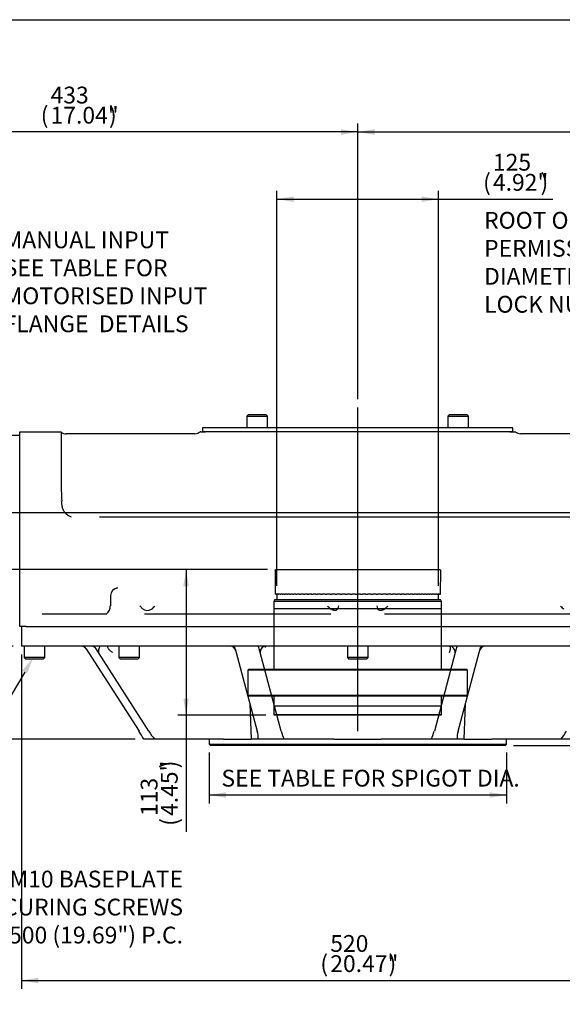
# Model space of a CAD drawing. Units: millimetres. Extents: x 0 to 205, y -78 to 290.
# Drawn here: x 68 to 133, y 173 to 290 of the extents above; entities that cross this region are included whole.
import ezdxf
from ezdxf import colors
from ezdxf.entities.mleader import LeaderData, LeaderLine
from ezdxf.enums import TextEntityAlignment as Align
from ezdxf.lldxf.tags import DXFTag
from ezdxf.math import Vec2, Vec3

# ---------------------------------------------------------------- set-up
doc = ezdxf.new("R2010")
doc.units = ezdxf.units.MM
for name, color, linetype in [('Default', 7, 'Continuous'), ('DV1_Default', 7, 'Continuous'), ('IB11C26', 7, 'Continuous'), ('IB11C30', 7, 'Continuous'), ('IB12A96', 7, 'Continuous'), ('IB12D06-3', 7, 'Continuous'), ('IB8C08', 7, 'Continuous'), ('P7', 7, 'Continuous'), ('SCM10X16ZP', 7, 'Continuous'), ('SCM10X30ZP', 7, 'Continuous')]:
    doc.layers.add(name, color=color, linetype=linetype)
doc.styles.add('SEACAD_Arial_Narrow', font='ARIALN.TTF')
tags = doc.linetypes.add('CENTER2', pattern=[28.575, 19.05, -3.175, 3.175, -3.175]).pattern_tags.tags
tags[10:11] = [DXFTag(74, 4), DXFTag(75, 0), DXFTag(340, '0'), DXFTag(46, 0.0), DXFTag(50, 0.0), DXFTag(44, 0.0), DXFTag(45, 0.0)]
tags[8:9] = [DXFTag(74, 4), DXFTag(75, 0), DXFTag(340, '0'), DXFTag(46, 0.0), DXFTag(50, 0.0), DXFTag(44, 0.0), DXFTag(45, 0.0)]
tags[6:7] = [DXFTag(74, 4), DXFTag(75, 0), DXFTag(340, '0'), DXFTag(46, 0.0), DXFTag(50, 0.0), DXFTag(44, 0.0), DXFTag(45, 0.0)]
tags[4:5] = [DXFTag(74, 4), DXFTag(75, 0), DXFTag(340, '0'), DXFTag(46, 0.0), DXFTag(50, 0.0), DXFTag(44, 0.0), DXFTag(45, 0.0)]
tags = doc.linetypes.add('HIDDEN2', pattern=[4.7625, 3.175, -1.5875]).pattern_tags.tags
tags[6:7] = [DXFTag(74, 4), DXFTag(75, 0), DXFTag(340, '0'), DXFTag(46, 0.0), DXFTag(50, 0.0), DXFTag(44, 0.0), DXFTag(45, 0.0)]
tags[4:5] = [DXFTag(74, 4), DXFTag(75, 0), DXFTag(340, '0'), DXFTag(46, 0.0), DXFTag(50, 0.0), DXFTag(44, 0.0), DXFTag(45, 0.0)]
doc.dimstyles.new('BSI', dxfattribs={"dimtxt": 2, "dimasz": 2, "dimexe": 1, "dimexo": 1, "dimgap": 1, "dimtad": 1, "dimdec": 0, "dimlfac": 6.666667, "dimzin": 0, "dimdsep": 46, "dimtxsty": 'SEACAD_Arial_Narrow', "dimblk1": '_SE_FILLED', "dimblk2": '_SE_FILLED', "dimsah": 1, "dimcen": 1, "dimadec": 0, "dimazin": 0, "dimtfac": 0.8, "dimtofl": 0, "dimtmove": 0, "dimatfit": 3, "dimfxl": 1, "dimtzin": 0, "dimarcsym": 0})

# ---------------------------------------------------------------- blocks, each defined once
blk = doc.blocks.new('_DOT')
at = {"color": 0}
blk.add_line((0, 0), (-1, 0), dxfattribs=at)
at = {"color": 0, "const_width": 0.333}
blk.add_lwpolyline([(-0.1665, 0, 1), (0.1665, 0, 1)], format="xyb", close=True, dxfattribs=at)
blk = doc.blocks.new('_SE_FILLED')
at = {"color": 0}
blk.add_line((0, 0), (-1, 0), dxfattribs=at)
blk.add_solid([(0, 0), (-1, -0.1665), (-1, 0.1665), (0, 0)], dxfattribs=at)
blk = doc.blocks.new('SEANNOT_GROUP4')
at = {"layer": 'Default', "color": 7, "linetype": 'CENTER2'}
blk.add_line((108.67, 205.44), (108.67, 243.99), dxfattribs=at)
blk = doc.blocks.new('SEANNOT_GROUP5')
at = {"layer": 'Default', "color": 7, "linetype": 'CENTER2'}
blk.add_line((38.7, 231.48), (177.86, 231.48), dxfattribs=at)
blk = doc.blocks.new('SE')
at = {"layer": 'DV1_Default', "color": 7, "linetype": 'HIDDEN2'}
for p, q in [((98.83, 224.6), (98.83, 221.74)), ((118.51, 224.6), (118.5, 221.74))]:
    blk.add_line(p, q, dxfattribs=at)
at = {"layer": 'IB11C26', "color": 7, "linetype": 'Continuous'}
for p, q in [((90.98, 204.41), (90.98, 203.88)), ((126.36, 203.88), (126.36, 204.41)), ((90.98, 203.88), (126.36, 203.88)), ((90.98, 203.88), (91.13, 203.72)), ((126.2, 203.72), (91.13, 203.72)), ((126.2, 203.72), (126.36, 203.88))]:
    blk.add_line(p, q, dxfattribs=at)
for centre, start, end in [((90.9, 204.41), 0, 90), ((126.43, 204.41), 90, 180)]:
    blk.add_arc(centre, 0.0769, start, end, dxfattribs=at)
at = {"layer": 'IB11C30', "color": 7, "linetype": 'HIDDEN2'}
for p, q in [((98.83, 224.6), (98.9, 224.71)), ((98.9, 224.71), (98.92, 224.71)), ((98.9, 224.71), (98.9, 224.71)), ((98.92, 224.71), (98.94, 224.71)), ((98.94, 224.71), (98.97, 224.71)), ((98.97, 224.71), (99.02, 224.71)), ((99.02, 224.71), (99.07, 224.71)), ((99.07, 224.71), (99.13, 224.71)), ((99.13, 224.71), (99.2, 224.71)), ((99.2, 224.71), (99.29, 224.71)), ((99.29, 224.71), (99.37, 224.71)), ((99.37, 224.71), (99.48, 224.71)), ((99.48, 224.71), (99.58, 224.71)), ((99.58, 224.71), (99.7, 224.71)), ((99.7, 224.71), (99.83, 224.71)), ((99.83, 224.71), (99.97, 224.71)), ((99.97, 224.71), (100.1, 224.71)), ((100.1, 224.71), (100.25, 224.71)), ((100.26, 224.71), (100.42, 224.71)), ((100.42, 224.71), (100.57, 224.71)), ((100.57, 224.71), (100.59, 224.71)), ((100.59, 224.71), (100.76, 224.71)), ((100.76, 224.71), (100.91, 224.71)), ((100.91, 224.71), (100.95, 224.71)), ((100.95, 224.71), (101.14, 224.71)), ((101.14, 224.71), (101.28, 224.71)), ((101.28, 224.71), (101.34, 224.71)), ((101.34, 224.71), (101.54, 224.71)), ((101.54, 224.71), (101.69, 224.71)), ((101.69, 224.71), (101.76, 224.71)), ((101.76, 224.71), (101.98, 224.71)), ((101.98, 224.71), (102.12, 224.71)), ((102.12, 224.71), (102.21, 224.71)), ((102.21, 224.71), (102.44, 224.71)), ((102.44, 224.71), (102.58, 224.71)), ((102.58, 224.71), (102.69, 224.71)), ((102.69, 224.71), (102.92, 224.71)), ((102.92, 224.71), (103.06, 224.71)), ((103.06, 224.71), (103.17, 224.71)), ((103.18, 224.71), (103.43, 224.71)), ((103.43, 224.71), (103.56, 224.71)), ((103.56, 224.71), (103.7, 224.71)), ((103.7, 224.71), (103.96, 224.71)), ((103.96, 224.71), (104.09, 224.71)), ((104.09, 224.71), (104.23, 224.71)), ((104.23, 224.71), (104.24, 224.71)), ((104.24, 224.71), (104.51, 224.71)), ((104.51, 224.71), (104.63, 224.71)), ((104.63, 224.71), (104.78, 224.71)), ((104.78, 224.71), (104.79, 224.71)), ((104.79, 224.71), (105.07, 224.71)), ((105.07, 224.71), (105.19, 224.71)), ((105.19, 224.71), (105.34, 224.71)), ((105.34, 224.71), (105.37, 224.71)), ((105.37, 224.71), (105.65, 224.71)), ((105.65, 224.71), (105.76, 224.71)), ((105.76, 224.71), (105.91, 224.71)), ((105.91, 224.71), (105.95, 224.71)), ((105.95, 224.71), (106.24, 224.71)), ((106.24, 224.71), (106.34, 224.71)), ((106.34, 224.71), (106.5, 224.71)), ((106.5, 224.71), (106.54, 224.71)), ((106.54, 224.71), (106.84, 224.71)), ((106.84, 224.71), (106.93, 224.71)), ((106.93, 224.71), (107.09, 224.71)), ((107.09, 224.71), (107.15, 224.71)), ((107.15, 224.71), (107.44, 224.71)), ((107.44, 224.71), (107.53, 224.71)), ((107.53, 224.71), (107.69, 224.71)), ((107.69, 224.71), (107.76, 224.71)), ((107.76, 224.71), (108.05, 224.71)), ((108.05, 224.71), (108.14, 224.71)), ((108.14, 224.71), (108.3, 224.71)), ((108.3, 224.71), (108.37, 224.71)), ((108.37, 224.71), (108.67, 224.71)), ((108.67, 224.71), (108.74, 224.71)), ((108.74, 224.71), (108.9, 224.71)), ((108.9, 224.71), (108.98, 224.71)), ((108.98, 224.71), (109.28, 224.71)), ((109.28, 224.71), (109.35, 224.71)), ((109.35, 224.71), (109.51, 224.71)), ((109.51, 224.71), (109.6, 224.71)), ((109.6, 224.71), (109.89, 224.71)), ((109.89, 224.71), (109.95, 224.71)), ((109.95, 224.71), (110.11, 224.71)), ((110.11, 224.71), (110.21, 224.71)), ((110.21, 224.71), (110.5, 224.71)), ((110.5, 224.71), (110.55, 224.71)), ((110.55, 224.71), (110.71, 224.71)), ((110.71, 224.71), (110.81, 224.71)), ((110.81, 224.71), (111.1, 224.71)), ((111.1, 224.71), (111.14, 224.71)), ((111.14, 224.71), (111.3, 224.71)), ((111.3, 224.71), (111.4, 224.71)), ((111.4, 224.71), (111.69, 224.71)), ((111.69, 224.71), (111.72, 224.71)), ((111.72, 224.71), (111.87, 224.71)), ((111.87, 224.71), (111.99, 224.71)), ((111.99, 224.71), (112.26, 224.71)), ((112.26, 224.71), (112.29, 224.71)), ((112.29, 224.71), (112.44, 224.71)), ((112.44, 224.71), (112.56, 224.71)), ((112.56, 224.71), (112.83, 224.71)), ((112.83, 224.71), (112.84, 224.71)), ((112.84, 224.71), (112.99, 224.71)), ((112.99, 224.71), (113.11, 224.71)), ((113.11, 224.71), (113.38, 224.71)), ((113.38, 224.71), (113.38, 224.71)), ((113.38, 224.71), (113.52, 224.71)), ((113.52, 224.71), (113.65, 224.71)), ((113.65, 224.71), (113.9, 224.71)), ((113.9, 224.71), (114.03, 224.71)), ((114.03, 224.71), (114.17, 224.71)), ((114.17, 224.71), (114.41, 224.71)), ((114.4, 224.71), (114.53, 224.71)), ((114.53, 224.71), (114.66, 224.71)), ((114.66, 224.71), (114.9, 224.71)), ((114.9, 224.71), (115, 224.71)), ((115, 224.71), (115.14, 224.71)), ((115.14, 224.71), (115.36, 224.71)), ((115.36, 224.71), (115.44, 224.71)), ((115.44, 224.71), (115.58, 224.71)), ((115.58, 224.71), (115.79, 224.71)), ((115.79, 224.71), (115.86, 224.71)), ((115.86, 224.71), (116, 224.71)), ((116, 224.71), (116.2, 224.71)), ((116.2, 224.71), (116.25, 224.71)), ((116.25, 224.71), (116.4, 224.71)), ((116.4, 224.71), (116.57, 224.71)), ((116.57, 224.71), (116.61, 224.71)), ((116.61, 224.71), (116.76, 224.71)), ((116.76, 224.71), (116.92, 224.71)), ((116.92, 224.71), (116.94, 224.71)), ((116.94, 224.71), (117.08, 224.71)), ((117.08, 224.71), (117.23, 224.71)), ((117.23, 224.71), (117.38, 224.71)), ((117.38, 224.71), (117.51, 224.71)), ((117.51, 224.71), (117.64, 224.71)), ((117.64, 224.71), (117.75, 224.71)), ((117.75, 224.71), (117.87, 224.71)), ((117.87, 224.71), (117.96, 224.71)), ((117.96, 224.71), (118.06, 224.71)), ((118.06, 224.71), (118.13, 224.71)), ((118.13, 224.71), (118.21, 224.71)), ((118.21, 224.71), (118.27, 224.71)), ((118.27, 224.71), (118.32, 224.71)), ((118.32, 224.71), (118.36, 224.71)), ((118.36, 224.71), (118.4, 224.71)), ((118.4, 224.71), (118.42, 224.71)), ((118.42, 224.71), (118.44, 224.71)), ((118.44, 224.71), (118.44, 224.71)), ((118.51, 224.6), (118.44, 224.71)), ((98.84, 221.74), (98.83, 221.74)), ((98.84, 221.74), (98.85, 221.74)), ((98.88, 221.74), (98.85, 221.74)), ((98.88, 221.74), (98.9, 221.74)), ((98.96, 221.74), (98.9, 221.74)), ((98.96, 221.74), (99, 221.74)), ((99.08, 221.74), (99, 221.74)), ((99.05, 221.74), (99.05, 221.13)), ((99.08, 221.74), (99.13, 221.74)), ((99.23, 221.74), (99.13, 221.74)), ((99.23, 221.74), (99.3, 221.74)), ((99.43, 221.74), (99.3, 221.74)), ((99.43, 221.74), (99.51, 221.74)), ((99.66, 221.74), (99.51, 221.74)), ((99.66, 221.74), (99.75, 221.74)), ((99.92, 221.74), (99.75, 221.74)), ((99.92, 221.74), (100.03, 221.74)), ((100.22, 221.74), (100.03, 221.74)), ((100.22, 221.74), (100.34, 221.74)), ((100.56, 221.74), (100.34, 221.74)), ((100.56, 221.74), (100.69, 221.74)), ((100.91, 221.74), (100.69, 221.74)), ((100.92, 221.74), (100.91, 221.74)), ((100.92, 221.74), (101.06, 221.74)), ((101.28, 221.74), (101.06, 221.74)), ((101.32, 221.74), (101.28, 221.74)), ((101.32, 221.74), (101.47, 221.74)), ((101.69, 221.74), (101.47, 221.74)), ((101.74, 221.74), (101.69, 221.74)), ((101.74, 221.74), (101.9, 221.74)), ((102.12, 221.74), (101.9, 221.74)), ((102.2, 221.74), (102.12, 221.74)), ((102.2, 221.74), (102.37, 221.74)), ((102.58, 221.74), (102.37, 221.74)), ((102.68, 221.74), (102.58, 221.74)), ((102.67, 221.74), (102.85, 221.74)), ((103.06, 221.74), (102.85, 221.74)), ((103.19, 221.74), (103.06, 221.74)), ((103.18, 221.74), (103.36, 221.74)), ((103.56, 221.74), (103.36, 221.74)), ((103.7, 221.74), (103.56, 221.74)), ((103.7, 221.74), (103.89, 221.74)), ((104.09, 221.74), (103.89, 221.74)), ((104.23, 221.74), (104.09, 221.74)), ((104.24, 221.74), (104.23, 221.74)), ((104.24, 221.74), (104.44, 221.74)), ((104.63, 221.74), (104.44, 221.74)), ((104.78, 221.74), (104.63, 221.74)), ((104.8, 221.74), (104.78, 221.74)), ((104.8, 221.74), (105.01, 221.74)), ((105.19, 221.74), (105.01, 221.74)), ((105.34, 221.74), (105.19, 221.74)), ((105.38, 221.74), (105.34, 221.74)), ((105.38, 221.74), (105.59, 221.74)), ((105.76, 221.74), (105.59, 221.74)), ((105.91, 221.74), (105.76, 221.74)), ((105.97, 221.74), (105.91, 221.74)), ((105.97, 221.74), (106.18, 221.74)), ((106.34, 221.74), (106.18, 221.74)), ((106.5, 221.74), (106.34, 221.74)), ((106.57, 221.74), (106.5, 221.74)), ((106.57, 221.74), (106.79, 221.74)), ((106.93, 221.74), (106.79, 221.74)), ((107.09, 221.74), (106.93, 221.74)), ((107.18, 221.74), (107.09, 221.74)), ((107.18, 221.74), (107.4, 221.74)), ((107.53, 221.74), (107.4, 221.74)), ((107.69, 221.74), (107.53, 221.74)), ((107.79, 221.74), (107.69, 221.74)), ((107.79, 221.74), (108.01, 221.74)), ((108.14, 221.74), (108.01, 221.74)), ((108.3, 221.74), (108.14, 221.74)), ((108.41, 221.74), (108.3, 221.74)), ((108.41, 221.74), (108.63, 221.74)), ((108.74, 221.74), (108.63, 221.74)), ((108.9, 221.74), (108.74, 221.74)), ((109.02, 221.74), (108.9, 221.74)), ((109.02, 221.74), (109.25, 221.74)), ((109.35, 221.74), (109.25, 221.74)), ((109.51, 221.74), (109.35, 221.74)), ((109.64, 221.74), (109.51, 221.74)), ((109.64, 221.74), (109.86, 221.74)), ((109.95, 221.74), (109.86, 221.74)), ((110.11, 221.74), (109.95, 221.74)), ((110.25, 221.74), (110.11, 221.74)), ((110.25, 221.74), (110.47, 221.74)), ((110.55, 221.74), (110.47, 221.74)), ((110.71, 221.74), (110.55, 221.74)), ((110.86, 221.74), (110.71, 221.74)), ((110.86, 221.74), (111.08, 221.74)), ((111.14, 221.74), (111.08, 221.74)), ((111.3, 221.74), (111.14, 221.74)), ((111.46, 221.74), (111.3, 221.74)), ((111.46, 221.74), (111.67, 221.74)), ((111.72, 221.74), (111.67, 221.74)), ((111.87, 221.74), (111.72, 221.74)), ((112.05, 221.74), (111.87, 221.74)), ((112.05, 221.74), (112.25, 221.74)), ((112.29, 221.74), (112.25, 221.74)), ((112.44, 221.74), (112.29, 221.74)), ((112.62, 221.74), (112.44, 221.74)), ((112.62, 221.74), (112.82, 221.74)), ((112.84, 221.74), (112.82, 221.74)), ((112.99, 221.74), (112.84, 221.74)), ((113.18, 221.74), (112.99, 221.74)), ((113.18, 221.74), (113.37, 221.74)), ((113.38, 221.74), (113.37, 221.74)), ((113.52, 221.74), (113.38, 221.74)), ((113.72, 221.74), (113.52, 221.74)), ((113.72, 221.74), (113.91, 221.74)), ((114.03, 221.74), (113.9, 221.74)), ((114.24, 221.74), (114.03, 221.74)), ((114.24, 221.74), (114.42, 221.74)), ((114.53, 221.74), (114.42, 221.74)), ((114.74, 221.74), (114.53, 221.74)), ((114.74, 221.74), (114.91, 221.74)), ((115, 221.74), (114.91, 221.74)), ((115.21, 221.74), (115, 221.74)), ((115.21, 221.74), (115.38, 221.74)), ((115.44, 221.74), (115.38, 221.74)), ((115.66, 221.74), (115.44, 221.74)), ((115.66, 221.74), (115.81, 221.74)), ((115.86, 221.74), (115.81, 221.74)), ((116.08, 221.74), (115.86, 221.74)), ((116.08, 221.74), (116.22, 221.74)), ((116.25, 221.74), (116.22, 221.74)), ((116.47, 221.74), (116.25, 221.74)), ((116.47, 221.74), (116.61, 221.74)), ((116.83, 221.74), (116.61, 221.74)), ((116.83, 221.74), (116.96, 221.74)), ((117.16, 221.74), (116.96, 221.74)), ((117.16, 221.74), (117.27, 221.74)), ((117.46, 221.74), (117.27, 221.74)), ((117.46, 221.74), (117.55, 221.74)), ((117.72, 221.74), (117.55, 221.74)), ((117.72, 221.74), (117.8, 221.74)), ((117.94, 221.74), (117.8, 221.74)), ((117.94, 221.74), (118.01, 221.74)), ((118.13, 221.74), (118.01, 221.74)), ((118.13, 221.74), (118.19, 221.74)), ((118.28, 221.74), (118.19, 221.74)), ((118.28, 221.74), (118.33, 221.74)), ((118.28, 221.13), (118.28, 221.74)), ((118.39, 221.74), (118.33, 221.74)), ((118.39, 221.74), (118.43, 221.74)), ((118.47, 221.74), (118.43, 221.74)), ((118.47, 221.74), (118.49, 221.74)), ((118.5, 221.74), (118.49, 221.74)), ((118.5, 221.74), (118.51, 221.74)), ((98.81, 221.13), (98.68, 220.9)), ((118.66, 220.9), (98.68, 220.9)), ((98.68, 220.9), (98.68, 220.06)), ((98.81, 221.13), (118.53, 221.13)), ((118.66, 220.9), (118.53, 221.13)), ((118.66, 220.06), (118.66, 220.9)), ((98.68, 220.06), (118.66, 220.06)), ((98.69, 220.06), (98.69, 212.81)), ((118.65, 212.81), (118.65, 220.06)), ((95.71, 212.83), (95.59, 212.71)), ((121.75, 212.71), (95.59, 212.71)), ((95.59, 212.71), (95.59, 209.71)), ((95.71, 212.83), (121.63, 212.83)), ((98.3, 212.83), (98.64, 212.77)), ((98.65, 212.77), (118.69, 212.77)), ((118.7, 212.77), (119.03, 212.83)), ((121.75, 212.71), (121.63, 212.83)), ((121.75, 209.71), (121.75, 212.71)), ((95.59, 209.71), (121.75, 209.71)), ((95.59, 209.71), (95.71, 209.6)), ((121.63, 209.6), (95.71, 209.6)), ((98.64, 209.66), (98.3, 209.6)), ((118.69, 209.66), (98.65, 209.66)), ((98.69, 209.62), (98.69, 208.44)), ((118.65, 208.44), (118.65, 209.62)), ((119.03, 209.6), (118.7, 209.66)), ((121.63, 209.6), (121.75, 209.71)), ((98.68, 208.44), (118.66, 208.44)), ((98.68, 208.44), (98.68, 207.44)), ((118.66, 207.44), (118.66, 208.44)), ((98.68, 207.44), (118.66, 207.44)), ((98.68, 207.44), (98.74, 207.33)), ((118.59, 207.33), (98.74, 207.33)), ((118.59, 207.33), (118.66, 207.44))]:
    blk.add_line(p, q, dxfattribs=at)
for centre, start, end in [((98.65, 212.81), 259.8207, 270), ((98.65, 212.81), 270, 0), ((118.69, 212.81), 180, 270), ((118.69, 212.81), 270, 280.1793), ((98.65, 209.62), 90, 100.1793), ((98.65, 209.62), 0, 90), ((118.69, 209.62), 90, 180), ((118.69, 209.62), 79.8207, 90)]:
    blk.add_arc(centre, 0.0385, start, end, dxfattribs=at)
at = {"layer": 'IB12A96', "color": 7, "linetype": 'Continuous'}
for p, q in [((68.44, 241.09), (73.36, 241.09)), ((68.44, 239.61), (68.44, 241.09)), ((73.36, 241.09), (73.36, 239.61)), ((89.29, 240.86), (73.97, 240.86)), ((90, 241.09), (89.9, 241.09)), ((90, 241.09), (90.55, 241.09)), ((126.79, 241.09), (90.55, 241.09)), ((126.79, 241.09), (127.34, 241.09)), ((127.34, 241.09), (127.44, 241.09)), ((143.36, 240.86), (128.05, 240.86)), ((68.44, 217.89), (68.44, 239.61)), ((73.36, 239.61), (73.36, 234.71)), ((77.92, 230.97), (139.42, 230.97)), ((71.12, 219.43), (78.81, 219.43)), ((83.3, 219.43), (105.49, 219.43)), ((111.84, 219.43), (134.04, 219.43)), ((69.2, 217.89), (68.44, 217.89)), ((69.2, 217.89), (70.09, 217.89)), ((70.09, 217.89), (147.25, 217.89))]:
    blk.add_line(p, q, dxfattribs=at)
for centre, radius, start, end in [((73.96, 241.76), 0.902, 229.5395, 270.7149), ((89.3, 241.75), 0.883, 269.5964, 313.2348), ((128.04, 241.76), 0.893, 227.4479, 270.5681), ((116.84, 235.5), 43.48, 181.0422, 183.4651), ((75.84, 233.96), 3.24, 234.657, 247.0638), ((80.17, 221.58), 0.923, 96.2677, 179.2485), ((80.07, 222.78), 0.272, 269.7043, 278.2822), ((385.25, 217.27), 306.04, 179.191, 179.4217), ((78.1, 220.32), 1.12, 307.8166, 2.3397), ((86.33, 223.24), 4.6, 218.7884, 223.8934), ((83.62, 220.74), 0.92, 229.2419, 303.9073), ((81.61, 223.2), 4.09, 308.0139, 315.2402), ((178.86, 312.02), 117.69, 231.1832, 231.4498), ((104.89, 220.65), 1.55, 337.1919, 349.095), ((112.45, 220.65), 1.55, 190.9054, 202.8077), ((38.65, 311.8), 117.41, 308.5499, 308.8171), ((135.73, 223.2), 4.09, 224.7598, 231.9861)]:
    blk.add_arc(centre, radius, start, end, dxfattribs=at)
blk.add_ellipse((79.77, 223.96), major_axis=(-0.33, 1.45), ratio=0.72333, start_param=3.141081, end_param=3.157361, dxfattribs=at)
for points, knots in [([(73.38, 241.05), (73.38, 241.05), (73.37, 241.06), (73.37, 241.07), (73.38, 241.08)], [0.4639576, 0.4639576, 0.4639576, 0.4639576, 0.8927253, 1, 1, 1, 1]), ([(73.97, 231.32), (73.91, 231.36), (73.86, 231.41), (73.77, 231.52), (73.73, 231.58), (73.66, 231.71), (73.63, 231.77), (73.58, 231.9), (73.56, 231.97), (73.51, 232.17), (73.49, 232.31), (73.45, 232.59), (73.44, 232.73), (73.43, 232.87)], [0, 0, 0, 0, 0.125, 0.125, 0.25, 0.25, 0.375, 0.375, 0.5, 0.5, 0.75, 0.75, 1, 1, 1, 1]), ([(106.31, 220.04), (106.3, 220.01), (106.28, 219.98), (106.24, 219.93), (106.22, 219.9), (106.16, 219.87), (106.13, 219.85), (106.07, 219.83), (106.03, 219.83), (105.96, 219.82), (105.92, 219.82), (105.84, 219.83), (105.8, 219.84), (105.72, 219.86), (105.68, 219.88), (105.6, 219.92), (105.55, 219.95), (105.52, 219.98)], [0, 0, 0, 0, 0.125, 0.125, 0.25, 0.25, 0.375, 0.375, 0.5, 0.5, 0.625, 0.625, 0.75, 0.75, 0.875, 0.875, 1, 1, 1, 1]), ([(111.82, 219.98), (111.78, 219.95), (111.74, 219.92), (111.66, 219.88), (111.62, 219.86), (111.54, 219.84), (111.5, 219.83), (111.42, 219.82), (111.38, 219.82), (111.3, 219.83), (111.27, 219.83), (111.21, 219.85), (111.18, 219.87), (111.12, 219.9), (111.1, 219.93), (111.07, 219.96), (111.06, 219.98), (111.04, 220.01), (111.03, 220.03), (111.02, 220.04)], [0, 0, 0, 0, 0.125, 0.125, 0.25, 0.25, 0.375, 0.375, 0.5, 0.5, 0.625, 0.625, 0.75, 0.75, 0.875, 0.875, 0.9375, 0.9375, 1, 1, 1, 1])]:
    blk.add_open_spline(points, degree=3, knots=knots, dxfattribs=at)
at = {"layer": 'IB12D06-3', "color": 7, "linetype": 'Continuous'}
for p, q in [((68.67, 217.89), (68.67, 215.58)), ((148.67, 215.58), (68.67, 215.58)), ((76.34, 215.25), (76.62, 214.81)), ((76.62, 214.81), (82.64, 205.42)), ((77.8, 214.81), (77.52, 215.25)), ((83.82, 205.42), (77.8, 214.81)), ((94.1, 215.25), (94.22, 214.81)), ((94.22, 214.81), (96.71, 205.42)), ((97.06, 214.81), (96.94, 215.25)), ((99.55, 205.42), (97.06, 214.81)), ((120.28, 214.81), (117.79, 205.42)), ((120.39, 215.25), (120.28, 214.81)), ((120.63, 205.42), (123.12, 214.81)), ((123.12, 214.81), (123.24, 215.25)), ((95.84, 208.68), (95.99, 204.48)), ((121.35, 204.48), (121.49, 208.68)), ((84.48, 204.48), (83.2, 204.48)), ((85.27, 204.48), (84.48, 204.48)), ((88.82, 204.48), (85.27, 204.48)), ((90.87, 204.48), (88.82, 204.48)), ((92.69, 204.48), (90.87, 204.48)), ((92.69, 204.48), (95.99, 204.48)), ((96.6, 204.48), (95.99, 204.48)), ((96.84, 204.48), (96.6, 204.48)), ((99.93, 204.48), (96.84, 204.48)), ((100.66, 204.48), (99.93, 204.48)), ((103.39, 204.48), (100.66, 204.48)), ((104.24, 204.48), (103.39, 204.48)), ((105.88, 204.48), (104.24, 204.48)), ((105.88, 204.48), (111.46, 204.48)), ((113.1, 204.48), (111.46, 204.48)), ((113.95, 204.48), (113.1, 204.48)), ((116.68, 204.48), (113.95, 204.48)), ((117.41, 204.48), (116.68, 204.48)), ((120.5, 204.48), (117.41, 204.48)), ((120.74, 204.48), (120.5, 204.48)), ((121.35, 204.48), (120.74, 204.48)), ((121.35, 204.48), (124.65, 204.48)), ((126.46, 204.48), (124.65, 204.48)), ((128.52, 204.48), (126.46, 204.48)), ((132.06, 204.48), (128.52, 204.48)), ((132.86, 204.48), (132.06, 204.48)), ((134.13, 204.48), (132.86, 204.48))]:
    blk.add_line(p, q, dxfattribs=at)
for centre, radius, start, end in [((75.74, 214.87), 0.712, 32.3047, 89.4376), ((85.52, 222.7), 9.94, 230.2227, 232.5337), ((93.41, 214.8), 0.786, 15.0489, 82.7112), ((97.81, 215.43), 0.176, 163.0281, 187.652), ((119.54, 214.84), 0.742, 357.824, 87.6446), ((118.68, 215.31), 1.03, 331.1907, 346.1425), ((117.8, 215.34), 1.91, 351.5282, 3.7118), ((123.93, 214.8), 0.787, 97.3288, 164.915), ((69.44, 196.93), 15.69, 28.7367, 32.7687), ((95.13, 212.66), 13.43, 212.598, 217.5472), ((93.12, 204.44), 3.72, 0.5314, 15.3362), ((103.68, 206.52), 4.27, 194.8381, 208.5588), ((113.65, 206.52), 4.27, 331.4414, 345.1622), ((124.21, 204.44), 3.72, 164.6641, 179.469), ((122.21, 212.66), 13.43, 322.4528, 327.4021)]:
    blk.add_arc(centre, radius, start, end, dxfattribs=at)
for centre, major_axis, ratio, start_param, end_param in [((76.95, 214.81), (0, 0.769), 0.905835, 5.318078, 6.283185), ((78.1, 214.81), (0, -0.769), 0.382679, 3.141593, 4.712389), ((93.83, 214.81), (0, -0.769), 0.423639, 2.176485, 3.141593), ((97.77, 214.81), (0, -0.769), 0.923878, 3.141593, 4.712389), ((120.61, 214.81), (0, -0.769), 0.340961, 3.141593, 4.1067)]:
    blk.add_ellipse(centre, major_axis=major_axis, ratio=ratio, start_param=start_param, end_param=end_param, dxfattribs=at)
for points, knots in [([(76.08, 215.54), (76.08, 215.54), (76.08, 215.53), (76.1, 215.51), (76.13, 215.47), (76.17, 215.44), (76.2, 215.41), (76.21, 215.41)], [0.4633564, 0.4633564, 0.4633564, 0.4633564, 0.5354342, 0.5897856, 0.6435307, 0.7525796, 0.7731108, 0.7731108, 0.7731108, 0.7731108]), ([(78.84, 215.58), (78.85, 215.56), (78.86, 215.54), (78.88, 215.49), (78.89, 215.46), (78.92, 215.39), (78.95, 215.35), (79, 215.26), (79.03, 215.21), (79.09, 215.13), (79.12, 215.1), (79.16, 215.06)], [0, 0, 0, 0, 0.125, 0.125, 0.25, 0.25, 0.5, 0.5, 0.75, 0.75, 1, 1, 1, 1]), ([(96.94, 215.25), (96.92, 215.35), (96.89, 215.44), (96.81, 215.55), (96.77, 215.58), (96.73, 215.58)], [0, 0, 0, 0, 0.5, 0.5, 1, 1, 1, 1]), ([(97.65, 215.49), (97.65, 215.5), (97.65, 215.52), (97.67, 215.55), (97.7, 215.57), (97.74, 215.58), (97.77, 215.58), (97.78, 215.58)], [0, 0, 0, 0, 0.126948, 0.483098, 0.733841, 0.925814, 1, 1, 1, 1]), ([(119.56, 215.58), (119.57, 215.58), (119.61, 215.58), (119.64, 215.57), (119.67, 215.54), (119.69, 215.5), (119.7, 215.48), (119.7, 215.47)], [0, 0, 0, 0, 0.12028, 0.299261, 0.512107, 0.884409, 1, 1, 1, 1]), ([(123.24, 215.25), (123.27, 215.35), (123.31, 215.44), (123.4, 215.55), (123.45, 215.58), (123.5, 215.58)], [0, 0, 0, 0, 0.5, 0.5, 1, 1, 1, 1])]:
    blk.add_open_spline(points, degree=3, knots=knots, dxfattribs=at)
blk.add_open_spline([(76.31, 215.29), (76.33, 215.27), (76.35, 215.25), (76.36, 215.22)], degree=3, dxfattribs=at)
at = {"layer": 'IB8C08', "color": 7, "linetype": 'Continuous'}
blk.add_line((65.94, 240.71), (68.44, 240.71), dxfattribs=at)
at = {"layer": 'P7', "color": 7, "linetype": 'Continuous'}
for p, q in [((127.13, 241.59), (90.21, 241.59)), ((90.21, 241.59), (90.21, 241.09)), ((127.13, 241.09), (90.21, 241.09)), ((127.13, 241.09), (127.13, 241.59))]:
    blk.add_line(p, q, dxfattribs=at)
at = {"layer": 'SCM10X16ZP', "color": 7, "linetype": 'Continuous'}
for p, q in [((95.63, 243.13), (95.47, 242.98)), ((95.47, 242.98), (97.93, 242.98)), ((95.47, 242.98), (95.47, 241.59)), ((97.78, 243.13), (95.63, 243.13)), ((97.93, 242.98), (97.78, 243.13)), ((97.93, 241.59), (97.93, 242.98)), ((119.56, 243.13), (119.4, 242.98)), ((119.4, 242.98), (121.87, 242.98)), ((119.4, 242.98), (119.4, 241.59)), ((121.71, 243.13), (119.56, 243.13)), ((121.87, 242.98), (121.71, 243.13)), ((121.87, 241.59), (121.87, 242.98))]:
    blk.add_line(p, q, dxfattribs=at)
at = {"layer": 'SCM10X30ZP', "color": 7, "linetype": 'Continuous'}
for p, q in [((68.98, 215.58), (68.98, 214.2)), ((71.44, 214.2), (71.44, 215.58)), ((80.24, 215.58), (80.24, 214.2)), ((82.7, 214.2), (82.7, 215.58)), ((107.44, 215.58), (107.44, 214.2)), ((109.9, 214.2), (109.9, 215.58)), ((71.44, 214.2), (68.98, 214.2)), ((68.98, 214.2), (69.13, 214.04)), ((69.13, 214.04), (71.28, 214.04)), ((71.28, 214.04), (71.44, 214.2)), ((82.7, 214.2), (80.24, 214.2)), ((80.24, 214.2), (80.4, 214.04)), ((80.4, 214.04), (82.55, 214.04)), ((82.55, 214.04), (82.7, 214.2)), ((109.9, 214.2), (107.44, 214.2)), ((107.44, 214.2), (107.59, 214.04)), ((107.59, 214.04), (109.75, 214.04)), ((109.75, 214.04), (109.9, 214.2))]:
    blk.add_line(p, q, dxfattribs=at)
blk = doc.blocks.new('DMBLK5')
at = {"layer": 'Default', "linetype": 'Continuous'}
for points in [[(70.67, 175.41), (70.67, 176.08), (68.67, 175.75)], [(146.67, 175.41), (148.67, 175.75), (146.67, 176.08)]]:
    blk.add_hatch(color=7, dxfattribs=at).paths.add_polyline_path(points)
at = {"layer": 'Default', "color": 7, "linetype": 'Continuous'}
for p, q in [((68.67, 214.58), (68.67, 174.75)), ((148.67, 214.58), (148.67, 174.75)), ((68.67, 175.75), (148.67, 175.75))]:
    blk.add_line(p, q, dxfattribs=at)
at = {"layer": 'Default', "color": 7, "linetype": 'Continuous', "style": 'SEACAD_Arial_Narrow'}
for s, p in [('520', (105.4, 181.15)), ('(', (104.22, 178.75)), ('20.47"', (105.4, 178.75)), (')', (112.34, 178.75))]:
    blk.add_text(s, height=2, dxfattribs=at).set_placement(p, align=Align.TOP_LEFT)
blk = doc.blocks.new('DMBLK8')
at = {"layer": 'Default', "linetype": 'Continuous'}
for points in [[(44.1, 277.14), (42.1, 276.81), (44.1, 276.47)], [(106.67, 277.14), (106.67, 276.47), (108.67, 276.81)]]:
    blk.add_hatch(color=7, dxfattribs=at).paths.add_polyline_path(points)
at = {"layer": 'Default', "color": 7, "linetype": 'Continuous'}
for p, q in [((42.1, 236.09), (42.1, 277.81)), ((108.67, 276.81), (42.1, 276.81)), ((108.67, 244.99), (108.67, 277.81))]:
    blk.add_line(p, q, dxfattribs=at)
at = {"layer": 'Default', "color": 7, "linetype": 'Continuous', "style": 'SEACAD_Arial_Narrow'}
for s, p in [('433', (72.11, 282.21)), ('(', (70.94, 279.81)), ('17.04"', (72.11, 279.81)), (')', (79.06, 279.81))]:
    blk.add_text(s, height=2, dxfattribs=at).set_placement(p, align=Align.TOP_LEFT)
blk = doc.blocks.new('DMBLK9')
at = {"layer": 'Default', "linetype": 'Continuous'}
for points in [[(110.67, 277.14), (108.67, 276.81), (110.67, 276.47)], [(173.25, 277.14), (173.25, 276.47), (175.25, 276.81)]]:
    blk.add_hatch(color=7, dxfattribs=at).paths.add_polyline_path(points)
at = {"layer": 'Default', "color": 7, "linetype": 'Continuous'}
for p, q in [((108.67, 244.99), (108.67, 277.81)), ((108.67, 276.81), (175.25, 276.81)), ((175.25, 236.09), (175.25, 277.81))]:
    blk.add_line(p, q, dxfattribs=at)
at = {"layer": 'Default', "color": 7, "linetype": 'Continuous', "style": 'SEACAD_Arial_Narrow'}
for s, p in [('433', (138.68, 282.21)), ('(', (137.51, 279.81)), ('17.04"', (138.68, 279.81)), (')', (145.63, 279.81))]:
    blk.add_text(s, height=2, dxfattribs=at).set_placement(p, align=Align.TOP_LEFT)
blk = doc.blocks.new('DMBLK11')
at = {"layer": 'Default', "linetype": 'Continuous'}
for points in [[(92.98, 197.5), (92.98, 198.17), (90.98, 197.84)], [(124.36, 197.5), (126.36, 197.84), (124.36, 198.17)]]:
    blk.add_hatch(color=7, dxfattribs=at).paths.add_polyline_path(points)
at = {"layer": 'Default', "color": 7, "linetype": 'Continuous'}
for p, q in [((90.98, 202.88), (90.98, 196.84)), ((126.36, 202.88), (126.36, 196.84)), ((90.98, 197.84), (126.36, 197.84))]:
    blk.add_line(p, q, dxfattribs=at)
at = {"layer": 'Default', "color": 7, "linetype": 'Continuous', "style": 'SEACAD_Arial_Narrow'}
blk.add_text('SEE TABLE FOR SPIGOT DIA.', height=2, dxfattribs=at).set_placement((92.45, 200.84), align=Align.TOP_LEFT)
blk = doc.blocks.new('DMBLK12')
at = {"layer": 'Default', "linetype": 'Continuous'}
for points in [[(87.91, 222.71), (88.57, 222.71), (88.24, 224.71)], [(87.91, 209.33), (88.24, 207.33), (88.57, 209.33)]]:
    blk.add_hatch(color=7, dxfattribs=at).paths.add_polyline_path(points)
at = {"layer": 'Default', "color": 7, "linetype": 'Continuous'}
for p, q in [((97.92, 224.71), (87.24, 224.71)), ((88.24, 224.71), (88.24, 193.46)), ((97.74, 207.33), (87.24, 207.33))]:
    blk.add_line(p, q, dxfattribs=at)
at = {"layer": 'Default', "color": 7, "linetype": 'Continuous', "style": 'SEACAD_Arial_Narrow'}
for s, p in [(')', (85.24, 201.01)), ('4.45"', (85.24, 195.34)), ('113', (82.84, 195.34)), ('(', (85.24, 194.16))]:
    blk.add_text(s, height=2, rotation=90, dxfattribs=at).set_placement(p, align=Align.TOP_LEFT)
blk = doc.blocks.new('DMBLK13')
at = {"layer": 'Default', "linetype": 'Continuous'}
for points in [[(66.44, 213.58), (67.1, 213.58), (66.77, 215.58)], [(66.44, 206.48), (66.77, 204.48), (67.1, 206.48)]]:
    blk.add_hatch(color=7, dxfattribs=at).paths.add_polyline_path(points)
at = {"layer": 'Default', "color": 7, "linetype": 'Continuous'}
for p, q in [((67.67, 215.58), (65.77, 215.58)), ((66.77, 204.48), (66.77, 215.58)), ((82.2, 204.48), (65.77, 204.48))]:
    blk.add_line(p, q, dxfattribs=at)
at = {"layer": 'Default', "color": 7, "linetype": 'Continuous', "style": 'SEACAD_Arial_Narrow'}
for s, p in [(')', (63.77, 213.07)), ('2.84"', (63.77, 207.39)), ('72', (61.37, 207.39)), ('(', (63.77, 206.22))]:
    blk.add_text(s, height=2, rotation=90, dxfattribs=at).set_placement(p, align=Align.TOP_LEFT)
blk = doc.blocks.new('DMBLK14')
at = {"layer": 'Default', "linetype": 'Continuous'}
for points in [[(55.91, 222.71), (56.57, 222.71), (56.24, 224.71)], [(55.91, 206.48), (56.24, 204.48), (56.57, 206.48)]]:
    blk.add_hatch(color=7, dxfattribs=at).paths.add_polyline_path(points)
at = {"layer": 'Default', "color": 7, "linetype": 'Continuous'}
for p, q in [((97.92, 224.71), (55.24, 224.71)), ((56.24, 204.48), (56.24, 224.71)), ((82.2, 204.48), (55.24, 204.48))]:
    blk.add_line(p, q, dxfattribs=at)
at = {"layer": 'Default', "color": 7, "linetype": 'Continuous', "style": 'SEACAD_Arial_Narrow'}
for s, p in [(')', (53.24, 217.63)), ('5.18"', (53.24, 211.96)), ('132', (50.84, 211.96)), ('(', (53.24, 210.79))]:
    blk.add_text(s, height=2, rotation=90, dxfattribs=at).set_placement(p, align=Align.TOP_LEFT)
blk = doc.blocks.new('DMBLK15')
at = {"layer": 'Default', "linetype": 'Continuous'}
for points in [[(101.05, 269.14), (99.05, 268.81), (101.05, 268.47)], [(116.28, 269.14), (116.28, 268.47), (118.28, 268.81)]]:
    blk.add_hatch(color=7, dxfattribs=at).paths.add_polyline_path(points)
at = {"layer": 'Default', "color": 7, "linetype": 'Continuous'}
for p, q in [((99.05, 222.74), (99.05, 269.81)), ((118.28, 222.74), (118.28, 269.81)), ((99.05, 268.81), (131.9, 268.81))]:
    blk.add_line(p, q, dxfattribs=at)
at = {"layer": 'Default', "color": 7, "linetype": 'Continuous', "style": 'SEACAD_Arial_Narrow'}
for s, p in [('125', (124.76, 274.21)), ('(', (123.59, 271.81)), ('4.92"', (124.76, 271.81)), (')', (130.43, 271.81))]:
    blk.add_text(s, height=2, dxfattribs=at).set_placement(p, align=Align.TOP_LEFT)
blk = doc.blocks.new('DMBLK19')
at = {"layer": 'Default', "linetype": 'Continuous'}
for points in [[(176.01, 206.48), (175.35, 206.48), (175.68, 204.48)], [(176.01, 201.72), (175.68, 203.72), (175.35, 201.72)]]:
    blk.add_hatch(color=7, dxfattribs=at).paths.add_polyline_path(points)
at = {"layer": 'Default', "color": 7, "linetype": 'Continuous'}
for p, q in [((175.68, 204.48), (175.68, 208.48)), ((135.13, 204.48), (176.68, 204.48)), ((127.2, 203.72), (176.68, 203.72)), ((175.68, 192.48), (175.68, 203.72))]:
    blk.add_line(p, q, dxfattribs=at)
at = {"layer": 'Default', "color": 7, "linetype": 'Continuous', "style": 'SEACAD_Arial_Narrow'}
for s, p in [(')', (172.68, 200.03)), ('0.19"', (172.68, 194.36)), ('5', (170.28, 194.36)), ('(', (172.68, 193.18))]:
    blk.add_text(s, height=2, rotation=90, dxfattribs=at).set_placement(p, align=Align.TOP_LEFT)

msp = doc.modelspace()

# ---------------------------------------------------------------- linework, layer by layer
at = {"layer": 'Default', "color": 7, "linetype": 'Continuous'}
msp.add_line((6.6909, 290.1857), (203.6909, 290.1857), dxfattribs=at)
msp.add_line((6.6909, 290.1857), (203.6909, 290.1857), dxfattribs=at)

# ---------------------------------------------------------------- block references
at = {"layer": 'Default'}
for name in ['SE', 'SEANNOT_GROUP4', 'SEANNOT_GROUP5']:
    msp.add_blockref(name, (0, 0), dxfattribs=at)

# ---------------------------------------------------------------- dimensions: what is measured, and where the dimension line sits
at = {"layer": 'Default', "color": 7, "linetype": 'Continuous'}
for base, p2, picture, middle in [((42.0962, 276.8077), (42.0962, 235.0909), 'DMBLK8', (75.3827, 276.8077)), ((175.2461, 276.8077), (175.2461, 235.0909), 'DMBLK9', (141.9576, 276.8077))]:
    dim = msp.add_linear_dim(base=base, p1=(108.6692, 243.9912), p2=p2, text='\\A1;<>', dimstyle='BSI', override={"dimlfac": 6.500007, "dimpost": '\\X'}, dxfattribs=at)
    dim.commit()
    dim.dimension.update_dxf_attribs({"geometry": picture, "text_midpoint": middle, "dimtype": 160})
for base, p1, p2, angle, text, picture, middle, dimtype in [((99.0538, 268.8077), (99.0538, 221.7448), (118.2846, 221.7448), 0, '\\A1;<>', 'DMBLK15', (122.8867, 268.8077), 161), ((56.2389, 224.714), (83.2039, 204.4756), (98.9158, 224.714), 90, '\\A1;<>', 'DMBLK14', (56.2389, 214.5948), 160), ((88.2389, 207.3294), (98.9158, 224.714), (98.7435, 207.3294), 90, '\\A1;<>', 'DMBLK12', (88.2389, 202.4822), 160), ((66.7705, 215.5833), (83.2039, 204.4756), (68.6693, 215.5833), 90, '\\A1;<>', 'DMBLK13', (66.7705, 210.0294), 160), ((68.6693, 175.7455), (68.6693, 215.5833), (148.6692, 215.5833), 0, '\\A1;<>', 'DMBLK5', (108.6692, 175.7455), 161), ((175.6794, 204.4756), (126.2038, 203.7217), (134.1344, 204.4756), 90, '\\A1;<>', 'DMBLK19', (175.6794, 201.5005), 160), ((90.9808, 197.8368), (90.9808, 203.8756), (126.3577, 203.8756), 0, '\\A1;SEE TABLE FOR SPIGOT DIA. {}', 'DMBLK11', (108.6692, 197.8368), 161)]:
    dim = msp.add_linear_dim(base=base, p1=p1, p2=p2, angle=angle, text=text, dimstyle='BSI', override={"dimlfac": 6.500007, "dimpost": '\\X'}, dxfattribs=at)
    dim.commit()
    dim.dimension.update_dxf_attribs({"geometry": picture, "text_midpoint": middle, "dimtype": dimtype})

# ---------------------------------------------------------------- leaders
ml = msp.add_multileader_mtext('Standard', dxfattribs=at)
ml.set_content('{\\pxsm0.9;\\fArial Narrow|b0||i0||c0|p34;\\W1.;ROOT OF SPLINE MAXIMUM\\PPERMISSIBLE OUTSIDE\\PDIAMETER OF VALVE SPINDLE\\PLOCK NUT\\P}', color=256)
ml.set_leader_properties()
ml.set_arrow_properties(name='DOT')
ml.build(insert=Vec2(0, 0))
ml.multileader.update_dxf_attribs({"dogleg_length": 0, "arrow_head_size": 2})
ctx = ml.context
ctx.base_point, ctx.char_height, ctx.arrow_head_size, ctx.landing_gap_size = Vec3(121.7137, 266.2727), 2, 2, 0.7
notes = []
notes.append((ctx, [(0, (0, 0, 0), (0, 0), (1, 0), 1, [])]))
ctx.mtext.insert = Vec3(123.7137, 267.2897)
ml = msp.add_multileader_mtext('Standard', dxfattribs=at)
ml.set_content('{\\pxsm0.9;\\fArial Narrow|b0||i0||c0|p34;\\W1.;MANUAL INPUT\\PSEE TABLE FOR\\PMOTORISED INPUT \\PFLANGE  DETAILS\\P}', color=256)
ml.set_leader_properties()
ml.set_arrow_properties(name='_SE_FILLED')
ml.build(insert=Vec2(0, 0))
ml.multileader.update_dxf_attribs({"dogleg_length": 3, "arrow_head_size": 2})
ctx = ml.context
ctx.base_point, ctx.char_height, ctx.arrow_head_size, ctx.landing_gap_size = Vec3(64.5293, 264.9489), 2, 2, 0.7
notes.append((ctx, [(0, (1, 1, 0), (62.8293, 263.9489), (1, 0), 3, [(0, [(58.8762, 240.1749)], 0, [])])]))
ctx.mtext.insert = Vec3(66.5293, 264.9659)
ml = msp.add_multileader_mtext('Standard', dxfattribs=at)
ml.set_content('{\\pxsm0.9;\\fArial Narrow|b0||i0||c0|p34;\\W1.;8 OFF M10 BASEPLATE\\PSECURING SCREWS\\PON Ø500 (19.69") P.C.\\P}', color=256)
ml.set_leader_properties()
ml.build(insert=Vec2(0, 0))
ml.multileader.update_dxf_attribs({"dogleg_length": 7.5845, "arrow_head_size": 2})
ctx = ml.context
ctx.base_point, ctx.char_height, ctx.arrow_head_size, ctx.landing_gap_size = Vec3(60.4956, 188.5267), 2, 2, 0.7
ctx.text_align_type = 2
notes.append((ctx, [(0, (1, 1, 0), (54.2111, 187.5267), (1, 0), 7.5845, [(0, [(70.0543, 214.1987)], 0, [])])]))
ctx.mtext.insert, ctx.mtext.alignment = Vec3(87.8789, 188.8199), 3
for ctx, leaders in notes:
    for number, flags, end, landing, length, lines in leaders:
        leader = LeaderData()
        leader.index, (leader.has_last_leader_line, leader.has_dogleg_vector, leader.attachment_direction) = number, flags
        leader.last_leader_point, leader.dogleg_vector, leader.dogleg_length = Vec3(end), Vec3(landing), length
        for number, points, colour, breaks in lines:
            line = LeaderLine()
            line.index, line.vertices, line.color, line.breaks = number, Vec3.list(points), colors.encode_raw_color(colour), breaks
            leader.lines.append(line)
        ctx.leaders.append(leader)

doc.saveas('drawing.dxf')
